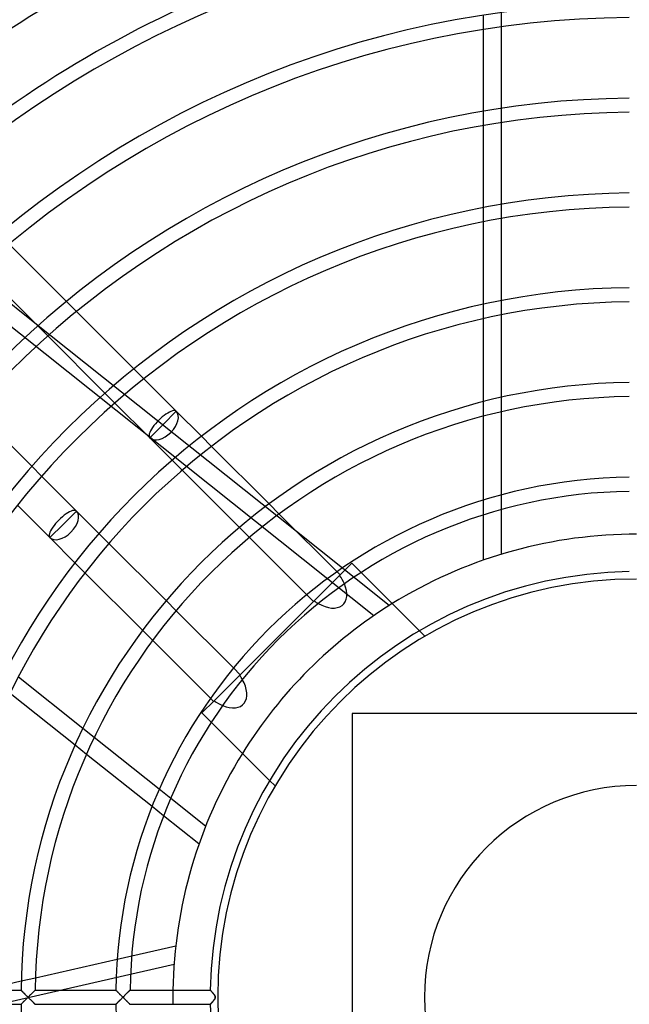
# Model space of a CAD drawing. Extents: x -200 to 200, y -200 to 200.
# Drawn here: x -82 to -1, y -1 to 131 of the extents above; entities that cross this region are included whole.
import ezdxf

# ---------------------------------------------------------------- set-up
doc = ezdxf.new("R2010")
doc.units = 0
doc.layers.add('HIDDEN', color=7, linetype='CONTINUOUS')
doc.layers.add('THICK', color=7, linetype='CONTINUOUS')

msp = doc.modelspace()

# ---------------------------------------------------------------- linework, layer by layer
at = {"layer": 'HIDDEN'}
for p, q in [((-18.03, 129.93), (-18.03, 131.84)), ((-20.44, 129.58), (-20.44, 131.49)), ((-18.03, 117.11), (-18.03, 119.02)), ((-20.44, 116.72), (-20.44, 118.64)), ((-20.44, 103.81), (-20.44, 105.74)), ((-18.03, 104.26), (-18.03, 106.17)), ((-35.14, 51.08), (-103.01, 105.21)), ((-76.24, 93.17), (-74.89, 91.82)), ((-20.44, 90.85), (-20.44, 92.78)), ((-18.03, 91.36), (-18.03, 93.28)), ((-80.67, 90.47), (-45.47, 62.4)), ((-78.74, 88.54), (-80.08, 89.88)), ((-67.22, 84.14), (-65.87, 82.8)), ((-69.75, 79.56), (-71.09, 80.89)), ((-20.44, 77.79), (-20.44, 79.74)), ((-18.03, 78.38), (-18.03, 80.32)), ((-58.18, 75.11), (-56.83, 73.76)), ((-60.76, 70.56), (-62.1, 71.9)), ((-80.89, 71.09), (-79.56, 69.75)), ((-18.03, 65.3), (-18.03, 67.26)), ((-49.13, 66.05), (-47.78, 64.7)), ((-20.44, 64.59), (-20.44, 66.57)), ((-71.9, 62.1), (-70.56, 60.76)), ((-51.76, 61.56), (-53.1, 62.9)), ((-73.76, 56.83), (-75.11, 58.18)), ((-38.06, 58.11), (-39.69, 56.48)), ((-36.82, 56.86), (-38.06, 58.11)), ((-38.06, 58.11), (-38.06, 58.11)), ((-40.04, 56.97), (-39.62, 56.55)), ((-39.3, 57.48), (-33.02, 52.47)), ((-0.95, 56.99), (-0.94, 56.99)), ((-43.11, 53.06), (-39.62, 56.55)), ((-62.9, 53.1), (-61.56, 51.76)), ((-43.11, 53.06), (-53.06, 43.11)), ((-43.18, 52.98), (-44.09, 53.89)), ((-64.7, 47.78), (-66.05, 49.13)), ((-28.29, 48.33), (-29.02, 49.06)), ((-28.29, 48.33), (-28.29, 48.33)), ((-53.89, 44.09), (-52.98, 43.18)), ((-53.06, 43.11), (-56.55, 39.62)), ((-56.48, 39.69), (-58.11, 38.06)), ((-56.55, 39.62), (-56.97, 40.04)), ((-58.11, 38.06), (-58.11, 38.06)), ((-58.11, 38.06), (-56.86, 36.82)), ((-38, 38), (-38, 38)), ((-72.52, 34.77), (-74.04, 35.98)), ((-73.56, 32.52), (-75.09, 33.74)), ((-49.06, 29.02), (-48.33, 28.29)), ((-62.29, 26.62), (-63.83, 27.84)), ((-48.33, 28.29), (-48.33, 28.29)), ((-63.24, 24.29), (-64.78, 25.53)), ((-69.44, 5.11), (-67.51, 5.55)), ((-61.85, 4.38), (-146.49, -14.94)), ((-82.29, 2.18), (-80.39, 2.61)), ((-82.31, 0.94), (-82.31, 0.94)), ((-82.31, 0.94), (-82.3, 0.94)), ((-82.3, 0.94), (-82.29, 0.92)), ((-82.29, 0.92), (-82.28, 0.91)), ((-82.28, 0.91), (-82.26, 0.89)), ((-82.26, 0.89), (-82.23, 0.86)), ((-82.23, 0.86), (-82.2, 0.83)), ((-82.2, 0.83), (-82.17, 0.8)), ((-82.17, 0.8), (-82.14, 0.77)), ((-82.14, 0.77), (-82.1, 0.73)), ((-82.1, 0.73), (-82.07, 0.69)), ((-82.07, 0.69), (-82.03, 0.65)), ((-82.03, 0.65), (-81.99, 0.61)), ((-81.99, 0.61), (-81.94, 0.57)), ((-81.94, 0.57), (-81.9, 0.53)), ((-81.9, 0.53), (-81.86, 0.48)), ((-81.86, 0.48), (-81.81, 0.44)), ((-81.81, 0.44), (-81.76, 0.39)), ((-81.76, 0.39), (-81.72, 0.34)), ((-81.72, 0.34), (-81.67, 0.29)), ((-81.67, 0.29), (-81.62, 0.25)), ((-81.62, 0.25), (-81.57, 0.2)), ((-81.57, 0.2), (-81.52, 0.15)), ((-81.52, 0.15), (-81.47, 0.1)), ((-81.47, 0.1), (-81.42, 0.05)), ((-81.42, 0.05), (-81.38, 0)), ((-81.38, 0), (-81.32, 0.05)), ((-81.32, 0.05), (-81.27, 0.1)), ((-81.27, 0.1), (-81.22, 0.15)), ((-81.22, 0.15), (-81.17, 0.2)), ((-81.17, 0.2), (-81.12, 0.26)), ((-81.12, 0.26), (-81.07, 0.31)), ((-81.07, 0.31), (-81.02, 0.35)), ((-81.02, 0.35), (-80.97, 0.4)), ((-80.97, 0.4), (-80.92, 0.45)), ((-80.92, 0.45), (-80.87, 0.5)), ((-80.87, 0.5), (-80.83, 0.55)), ((-80.83, 0.55), (-80.78, 0.59)), ((-80.78, 0.59), (-80.74, 0.63)), ((-80.74, 0.63), (-80.7, 0.68)), ((-80.7, 0.68), (-80.65, 0.72)), ((-80.65, 0.72), (-80.62, 0.76)), ((-80.62, 0.76), (-80.58, 0.79)), ((-80.58, 0.79), (-80.55, 0.82)), ((-80.55, 0.82), (-80.52, 0.85)), ((-80.52, 0.85), (-80.49, 0.88)), ((-80.49, 0.88), (-80.47, 0.9)), ((-80.47, 0.9), (-80.45, 0.92)), ((-80.45, 0.92), (-80.44, 0.93)), ((-80.44, 0.93), (-80.43, 0.94)), ((-80.43, 0.94), (-80.42, 0.94)), ((-69.63, 0.94), (-69.62, 0.94)), ((-69.62, 0.94), (-69.62, 0.94)), ((-69.62, 0.94), (-69.61, 0.92)), ((-69.61, 0.92), (-69.59, 0.91)), ((-69.59, 0.91), (-69.57, 0.89)), ((-69.57, 0.89), (-69.55, 0.87)), ((-69.55, 0.87), (-69.52, 0.84)), ((-69.52, 0.84), (-69.49, 0.81)), ((-69.49, 0.81), (-69.46, 0.78)), ((-69.46, 0.78), (-69.43, 0.75)), ((-69.43, 0.75), (-69.39, 0.71)), ((-69.39, 0.71), (-69.36, 0.67)), ((-69.36, 0.67), (-69.32, 0.63)), ((-69.32, 0.63), (-69.28, 0.59)), ((-69.28, 0.59), (-69.24, 0.55)), ((-69.24, 0.55), (-69.19, 0.51)), ((-69.19, 0.51), (-69.15, 0.46)), ((-69.15, 0.46), (-69.11, 0.42)), ((-69.11, 0.42), (-69.06, 0.38)), ((-69.06, 0.38), (-69.02, 0.33)), ((-69.02, 0.33), (-68.97, 0.28)), ((-68.97, 0.28), (-68.92, 0.24)), ((-68.92, 0.24), (-68.88, 0.19)), ((-68.88, 0.19), (-68.83, 0.14)), ((-68.83, 0.14), (-68.78, 0.09)), ((-68.78, 0.09), (-68.73, 0.05)), ((-68.73, 0.05), (-68.69, 0)), ((-68.69, 0), (-68.64, 0.05)), ((-68.64, 0.05), (-68.58, 0.1)), ((-68.58, 0.1), (-68.53, 0.15)), ((-68.53, 0.15), (-68.48, 0.2)), ((-68.48, 0.2), (-68.43, 0.26)), ((-68.43, 0.26), (-68.38, 0.31)), ((-68.38, 0.31), (-68.33, 0.35)), ((-68.33, 0.35), (-68.28, 0.4)), ((-68.28, 0.4), (-68.23, 0.45)), ((-68.23, 0.45), (-68.19, 0.5)), ((-68.19, 0.5), (-68.14, 0.55)), ((-68.14, 0.55), (-68.09, 0.59)), ((-68.09, 0.59), (-68.05, 0.63)), ((-68.05, 0.63), (-68.01, 0.68)), ((-68.01, 0.68), (-67.97, 0.72)), ((-67.97, 0.72), (-67.93, 0.76)), ((-67.93, 0.76), (-67.89, 0.79)), ((-67.89, 0.79), (-67.86, 0.82)), ((-67.86, 0.82), (-67.83, 0.85)), ((-67.83, 0.85), (-67.8, 0.88)), ((-67.8, 0.88), (-67.78, 0.9)), ((-67.78, 0.9), (-67.76, 0.92)), ((-67.76, 0.92), (-67.75, 0.93)), ((-67.75, 0.93), (-67.74, 0.94)), ((-67.74, 0.94), (-67.74, 0.94)), ((-56.99, 0.94), (-56.99, 0.94)), ((-56.98, 0.93), (-56.99, 0.94)), ((-56.99, 0.94), (-56.99, 0.94)), ((-56.97, 0.92), (-56.98, 0.93)), ((-56.96, 0.91), (-56.97, 0.92)), ((-56.95, 0.9), (-56.96, 0.91)), ((-56.93, 0.88), (-56.95, 0.9)), ((-56.91, 0.86), (-56.93, 0.88)), ((-56.89, 0.84), (-56.91, 0.86)), ((-56.87, 0.82), (-56.89, 0.84)), ((-56.85, 0.79), (-56.87, 0.82)), ((-56.83, 0.76), (-56.85, 0.79)), ((-56.8, 0.74), (-56.83, 0.76)), ((-56.77, 0.71), (-56.8, 0.74)), ((-56.75, 0.68), (-56.77, 0.71)), ((-56.72, 0.64), (-56.75, 0.68)), ((-56.69, 0.61), (-56.72, 0.64)), ((-56.66, 0.58), (-56.69, 0.61)), ((-56.63, 0.54), (-56.66, 0.58)), ((-56.6, 0.51), (-56.63, 0.54)), ((-56.57, 0.47), (-56.6, 0.51)), ((-56.54, 0.44), (-56.57, 0.47)), ((-56.52, 0.4), (-56.54, 0.44)), ((-56.49, 0.37), (-56.52, 0.4)), ((-56.46, 0.33), (-56.49, 0.37)), ((-56.44, 0.3), (-56.46, 0.33)), ((-56.42, 0.26), (-56.44, 0.3)), ((-56.4, 0.23), (-56.42, 0.26)), ((-56.38, 0.19), (-56.4, 0.23)), ((-56.36, 0.15), (-56.38, 0.19)), ((-56.35, 0.11), (-56.36, 0.15)), ((-56.33, 0.07), (-56.35, 0.11)), ((-56.33, 0.04), (-56.33, 0.07)), ((-56.33, 0), (-56.33, 0.04)), ((-56.33, -0.04), (-56.33, 0)), ((-82.29, -0.92), (-82.31, -0.94)), ((-82.31, -0.94), (-82.31, -0.94)), ((-82.31, -0.94), (-82.31, -0.95)), ((-82.28, -0.91), (-82.29, -0.92)), ((-82.26, -0.89), (-82.28, -0.91)), ((-82.24, -0.87), (-82.26, -0.89)), ((-82.21, -0.84), (-82.24, -0.87)), ((-82.18, -0.81), (-82.21, -0.84)), ((-82.15, -0.78), (-82.18, -0.81)), ((-82.12, -0.75), (-82.15, -0.78)), ((-82.08, -0.71), (-82.12, -0.75)), ((-82.05, -0.67), (-82.08, -0.71)), ((-82.01, -0.63), (-82.05, -0.67)), ((-81.97, -0.59), (-82.01, -0.63)), ((-81.92, -0.55), (-81.97, -0.59)), ((-81.88, -0.51), (-81.92, -0.55)), ((-81.84, -0.46), (-81.88, -0.51)), ((-81.79, -0.42), (-81.84, -0.46)), ((-81.75, -0.38), (-81.79, -0.42)), ((-81.7, -0.33), (-81.75, -0.38)), ((-81.66, -0.28), (-81.7, -0.33)), ((-81.61, -0.24), (-81.66, -0.28)), ((-81.56, -0.19), (-81.61, -0.24)), ((-81.52, -0.14), (-81.56, -0.19)), ((-81.47, -0.09), (-81.52, -0.14)), ((-81.42, -0.05), (-81.47, -0.09)), ((-81.38, 0), (-81.42, -0.05)), ((-81.32, -0.05), (-81.38, 0)), ((-81.27, -0.1), (-81.32, -0.05)), ((-81.22, -0.15), (-81.27, -0.1)), ((-81.17, -0.2), (-81.22, -0.15)), ((-81.12, -0.26), (-81.17, -0.2)), ((-81.07, -0.31), (-81.12, -0.26)), ((-81.02, -0.35), (-81.07, -0.31)), ((-80.97, -0.4), (-81.02, -0.35)), ((-80.92, -0.45), (-80.97, -0.4)), ((-80.87, -0.5), (-80.92, -0.45)), ((-80.83, -0.55), (-80.87, -0.5)), ((-80.78, -0.59), (-80.83, -0.55)), ((-80.74, -0.63), (-80.78, -0.59)), ((-80.7, -0.68), (-80.74, -0.63)), ((-80.65, -0.72), (-80.7, -0.68)), ((-80.62, -0.76), (-80.65, -0.72)), ((-80.58, -0.79), (-80.62, -0.76)), ((-80.55, -0.82), (-80.58, -0.79)), ((-80.52, -0.85), (-80.55, -0.82)), ((-80.49, -0.88), (-80.52, -0.85)), ((-80.47, -0.9), (-80.49, -0.88)), ((-80.45, -0.92), (-80.47, -0.9)), ((-80.44, -0.93), (-80.45, -0.92)), ((-80.43, -0.94), (-80.44, -0.93)), ((-80.42, -0.95), (-80.43, -0.94)), ((-69.62, -0.94), (-69.63, -0.95)), ((-69.61, -0.92), (-69.62, -0.94)), ((-69.62, -0.94), (-69.62, -0.94)), ((-69.59, -0.91), (-69.61, -0.92)), ((-69.57, -0.89), (-69.59, -0.91)), ((-69.55, -0.87), (-69.57, -0.89)), ((-69.52, -0.84), (-69.55, -0.87)), ((-69.49, -0.81), (-69.52, -0.84)), ((-69.46, -0.78), (-69.49, -0.81)), ((-69.43, -0.75), (-69.46, -0.78)), ((-69.39, -0.71), (-69.43, -0.75)), ((-69.36, -0.67), (-69.39, -0.71)), ((-69.32, -0.63), (-69.36, -0.67)), ((-69.28, -0.59), (-69.32, -0.63)), ((-69.24, -0.55), (-69.28, -0.59)), ((-69.19, -0.51), (-69.24, -0.55)), ((-69.15, -0.46), (-69.19, -0.51)), ((-69.11, -0.42), (-69.15, -0.46)), ((-69.06, -0.38), (-69.11, -0.42)), ((-69.02, -0.33), (-69.06, -0.38)), ((-68.97, -0.28), (-69.02, -0.33)), ((-68.92, -0.24), (-68.97, -0.28)), ((-68.88, -0.19), (-68.92, -0.24)), ((-68.83, -0.14), (-68.88, -0.19)), ((-68.78, -0.09), (-68.83, -0.14)), ((-68.73, -0.05), (-68.78, -0.09)), ((-68.69, 0), (-68.73, -0.05)), ((-68.64, -0.05), (-68.69, 0)), ((-68.58, -0.1), (-68.64, -0.05)), ((-68.53, -0.15), (-68.58, -0.1)), ((-68.48, -0.2), (-68.53, -0.15)), ((-68.43, -0.26), (-68.48, -0.2)), ((-68.38, -0.31), (-68.43, -0.26)), ((-68.33, -0.35), (-68.38, -0.31)), ((-68.28, -0.4), (-68.33, -0.35)), ((-68.23, -0.45), (-68.28, -0.4)), ((-68.19, -0.5), (-68.23, -0.45)), ((-68.14, -0.55), (-68.19, -0.5)), ((-68.09, -0.59), (-68.14, -0.55)), ((-68.05, -0.63), (-68.09, -0.59)), ((-68.01, -0.68), (-68.05, -0.63)), ((-67.97, -0.72), (-68.01, -0.68)), ((-67.93, -0.76), (-67.97, -0.72)), ((-67.89, -0.79), (-67.93, -0.76)), ((-67.86, -0.82), (-67.89, -0.79)), ((-67.83, -0.85), (-67.86, -0.82)), ((-67.8, -0.88), (-67.83, -0.85)), ((-67.78, -0.9), (-67.8, -0.88)), ((-67.76, -0.92), (-67.78, -0.9)), ((-67.75, -0.93), (-67.76, -0.92)), ((-67.74, -0.94), (-67.75, -0.93)), ((-67.74, -0.95), (-67.74, -0.94)), ((-56.99, -0.94), (-56.98, -0.93)), ((-56.99, -0.95), (-56.99, -0.94)), ((-56.99, -0.94), (-56.99, -0.94)), ((-56.98, -0.93), (-56.97, -0.92)), ((-56.97, -0.92), (-56.96, -0.91)), ((-56.96, -0.91), (-56.94, -0.89)), ((-56.94, -0.89), (-56.93, -0.87)), ((-56.93, -0.87), (-56.91, -0.85)), ((-56.91, -0.85), (-56.89, -0.83)), ((-56.89, -0.83), (-56.86, -0.81)), ((-56.86, -0.81), (-56.84, -0.78)), ((-56.84, -0.78), (-56.82, -0.75)), ((-56.82, -0.75), (-56.79, -0.72)), ((-56.79, -0.72), (-56.76, -0.69)), ((-56.76, -0.69), (-56.73, -0.66)), ((-56.73, -0.66), (-56.7, -0.63)), ((-56.7, -0.63), (-56.68, -0.59)), ((-56.68, -0.59), (-56.65, -0.56)), ((-56.65, -0.56), (-56.62, -0.53)), ((-56.62, -0.53), (-56.59, -0.49)), ((-56.59, -0.49), (-56.56, -0.46)), ((-56.56, -0.46), (-56.53, -0.42)), ((-56.53, -0.42), (-56.51, -0.39)), ((-56.51, -0.39), (-56.48, -0.36)), ((-56.48, -0.36), (-56.46, -0.32)), ((-56.46, -0.32), (-56.44, -0.29)), ((-56.44, -0.29), (-56.42, -0.26)), ((-56.42, -0.26), (-56.4, -0.22)), ((-56.4, -0.22), (-56.38, -0.19)), ((-56.38, -0.19), (-56.36, -0.15)), ((-56.36, -0.15), (-56.35, -0.11)), ((-56.35, -0.11), (-56.34, -0.08)), ((-56.34, -0.08), (-56.33, -0.04))]:
    msp.add_line(p, q, dxfattribs=at)
for radius, start, end in [(164.5, 90, 180), (157.5, 90, 180), (157.19, 0, 180), (62, 90, 90.8733), (62, 121.7836, 148.2164), (28.35, 90, 180), (164.5, 180, 0), (157.5, 180, 270), (62, 179.1267, 180.8733), (28.35, 180, 0)]:
    msp.add_arc((0, 0), radius, start, end, dxfattribs=at)
for centre, major_axis, ratio, start_param, end_param in [((-63.32, 76.68), (1.78, 1.78), 0.324865, 0, 3.141593), ((-76.68, 63.32), (1.78, 1.78), 0.324865, 0, 3.141593), ((-42.25, 55.62), (-3.03, 3.03), 0.587705, -2.178371, -1.85537), ((-42.25, 55.62), (-3.03, 3.03), 0.587705, 1.85537, 2.014905), ((-55.62, 42.25), (-3.03, 3.03), 0.587705, -2.014905, -1.85537), ((-55.62, 42.25), (-3.03, 3.03), 0.587705, 1.85537, 2.178371)]:
    msp.add_ellipse(centre, major_axis=major_axis, ratio=ratio, start_param=start_param, end_param=end_param, dxfattribs=at)
at = {"layer": 'THICK'}
for p, q in [((-20.44, 118.64), (-20.44, 129.58)), ((-18.03, 119.02), (-18.03, 129.93)), ((-20.44, 105.74), (-20.44, 116.72)), ((-18.03, 106.17), (-18.03, 117.11)), ((-18.03, 93.28), (-18.03, 104.26)), ((-20.44, 92.78), (-20.44, 103.81)), ((-83.91, 100.84), (-76.24, 93.17)), ((-88.57, 96.77), (-80.67, 90.47)), ((-80.08, 89.88), (-87.73, 97.53)), ((-74.89, 91.82), (-67.22, 84.14)), ((-18.03, 80.32), (-18.03, 91.36)), ((-20.44, 79.74), (-20.44, 90.85)), ((-71.09, 80.89), (-78.74, 88.54)), ((-65.87, 82.8), (-61.54, 78.46)), ((-65.1, 74.9), (-69.75, 79.56)), ((-88.54, 78.74), (-80.89, 71.09)), ((-63.32, 76.68), (-61.54, 78.46)), ((-61.54, 78.46), (-58.18, 75.11)), ((-20.44, 66.57), (-20.44, 77.79)), ((-18.03, 67.26), (-18.03, 78.38)), ((-63.32, 76.68), (-65.1, 74.9)), ((-62.1, 71.9), (-65.1, 74.9)), ((-56.83, 73.76), (-49.13, 66.05)), ((-53.1, 62.9), (-60.76, 70.56)), ((-79.56, 69.75), (-74.9, 65.1)), ((-78.46, 61.54), (-82.8, 65.87)), ((-76.68, 63.32), (-74.9, 65.1)), ((-74.9, 65.1), (-71.9, 62.1)), ((-47.78, 64.7), (-40.04, 56.97)), ((-18.03, 59.32), (-18.03, 65.3)), ((-76.68, 63.32), (-78.46, 61.54)), ((-20.44, 58.54), (-20.44, 64.59)), ((-45.47, 62.4), (-39.3, 57.48)), ((-75.11, 58.18), (-78.46, 61.54)), ((-70.56, 60.76), (-62.9, 53.1)), ((-44.09, 53.89), (-51.76, 61.56)), ((-66.05, 49.13), (-73.76, 56.83)), ((-29.02, 49.06), (-36.82, 56.86)), ((-0.94, 56.99), (-0.95, 56.99)), ((-61.56, 51.76), (-53.89, 44.09)), ((-56.97, 40.04), (-64.7, 47.78)), ((-74.04, 35.98), (-82.67, 42.86)), ((-75.09, 33.74), (-83.77, 40.67)), ((38, 38), (-38, 38)), ((-38, 38), (-38, -38)), ((-56.86, 36.82), (-49.06, 29.02)), ((-63.83, 27.84), (-72.52, 34.77)), ((-64.78, 25.53), (-73.56, 32.52)), ((-57.62, 22.89), (-62.29, 26.62)), ((-58.51, 20.52), (-63.24, 24.29)), ((-67.51, 5.55), (-61.62, 6.9)), ((-80.39, 2.61), (-69.44, 5.11)), ((-87.7, 0.94), (-82.29, 2.18)), ((-93.11, 0.94), (-82.31, 0.94)), ((-82.29, 0.92), (-82.31, 0.94)), ((-82.31, 0.94), (-82.31, 0.94)), ((-82.31, 0.94), (-82.31, 0.94)), ((-82.28, 0.91), (-82.29, 0.92)), ((-82.26, 0.89), (-82.28, 0.91)), ((-82.24, 0.87), (-82.26, 0.89)), ((-82.21, 0.84), (-82.24, 0.87)), ((-82.18, 0.81), (-82.21, 0.84)), ((-82.15, 0.78), (-82.18, 0.81)), ((-82.12, 0.75), (-82.15, 0.78)), ((-82.08, 0.71), (-82.12, 0.75)), ((-82.05, 0.67), (-82.08, 0.71)), ((-82.01, 0.63), (-82.05, 0.67)), ((-81.97, 0.59), (-82.01, 0.63)), ((-81.92, 0.55), (-81.97, 0.59)), ((-81.88, 0.51), (-81.92, 0.55)), ((-81.84, 0.46), (-81.88, 0.51)), ((-81.79, 0.42), (-81.84, 0.46)), ((-81.75, 0.38), (-81.79, 0.42)), ((-81.7, 0.33), (-81.75, 0.38)), ((-81.66, 0.28), (-81.7, 0.33)), ((-81.61, 0.24), (-81.66, 0.28)), ((-81.56, 0.19), (-81.61, 0.24)), ((-81.52, 0.14), (-81.56, 0.19)), ((-81.47, 0.09), (-81.52, 0.14)), ((-81.42, 0.05), (-81.47, 0.09)), ((-81.38, 0), (-81.42, 0.05)), ((-81.32, 0.05), (-81.38, 0)), ((-81.27, 0.1), (-81.32, 0.05)), ((-81.22, 0.16), (-81.27, 0.1)), ((-81.17, 0.21), (-81.22, 0.16)), ((-81.12, 0.26), (-81.17, 0.21)), ((-81.07, 0.31), (-81.12, 0.26)), ((-81.02, 0.36), (-81.07, 0.31)), ((-80.97, 0.4), (-81.02, 0.36)), ((-80.92, 0.45), (-80.97, 0.4)), ((-80.88, 0.5), (-80.92, 0.45)), ((-80.83, 0.54), (-80.88, 0.5)), ((-80.79, 0.58), (-80.83, 0.54)), ((-80.75, 0.62), (-80.79, 0.58)), ((-80.71, 0.66), (-80.75, 0.62)), ((-80.67, 0.7), (-80.71, 0.66)), ((-80.63, 0.74), (-80.67, 0.7)), ((-80.6, 0.77), (-80.63, 0.74)), ((-80.56, 0.81), (-80.6, 0.77)), ((-80.53, 0.84), (-80.56, 0.81)), ((-80.51, 0.86), (-80.53, 0.84)), ((-80.48, 0.89), (-80.51, 0.86)), ((-80.46, 0.91), (-80.48, 0.89)), ((-80.45, 0.92), (-80.46, 0.91)), ((-80.43, 0.94), (-80.45, 0.92)), ((-80.42, 0.94), (-80.43, 0.94)), ((-80.43, 0.94), (-80.43, 0.94)), ((-80.42, 0.94), (-69.63, 0.94)), ((-69.62, 0.94), (-69.63, 0.94)), ((-69.6, 0.92), (-69.62, 0.94)), ((-69.62, 0.94), (-69.62, 0.94)), ((-69.59, 0.91), (-69.6, 0.92)), ((-69.57, 0.89), (-69.59, 0.91)), ((-69.54, 0.86), (-69.57, 0.89)), ((-69.52, 0.83), (-69.54, 0.86)), ((-69.49, 0.8), (-69.52, 0.83)), ((-69.45, 0.77), (-69.49, 0.8)), ((-69.42, 0.73), (-69.45, 0.77)), ((-69.38, 0.69), (-69.42, 0.73)), ((-69.34, 0.65), (-69.38, 0.69)), ((-69.3, 0.61), (-69.34, 0.65)), ((-69.26, 0.57), (-69.3, 0.61)), ((-69.21, 0.53), (-69.26, 0.57)), ((-69.17, 0.48), (-69.21, 0.53)), ((-69.12, 0.44), (-69.17, 0.48)), ((-69.08, 0.39), (-69.12, 0.44)), ((-69.03, 0.34), (-69.08, 0.39)), ((-68.98, 0.29), (-69.03, 0.34)), ((-68.93, 0.25), (-68.98, 0.29)), ((-68.88, 0.2), (-68.93, 0.25)), ((-68.83, 0.15), (-68.88, 0.2)), ((-68.79, 0.1), (-68.83, 0.15)), ((-68.74, 0.05), (-68.79, 0.1)), ((-68.69, 0), (-68.74, 0.05)), ((-68.64, 0.05), (-68.69, 0)), ((-68.58, 0.1), (-68.64, 0.05)), ((-68.53, 0.16), (-68.58, 0.1)), ((-68.48, 0.21), (-68.53, 0.16)), ((-68.43, 0.26), (-68.48, 0.21)), ((-68.38, 0.31), (-68.43, 0.26)), ((-68.33, 0.36), (-68.38, 0.31)), ((-68.28, 0.4), (-68.33, 0.36)), ((-68.24, 0.45), (-68.28, 0.4)), ((-68.19, 0.49), (-68.24, 0.45)), ((-68.15, 0.54), (-68.19, 0.49)), ((-68.1, 0.58), (-68.15, 0.54)), ((-68.06, 0.62), (-68.1, 0.58)), ((-68.02, 0.66), (-68.06, 0.62)), ((-67.98, 0.7), (-68.02, 0.66)), ((-67.94, 0.74), (-67.98, 0.7)), ((-67.91, 0.77), (-67.94, 0.74)), ((-67.88, 0.81), (-67.91, 0.77)), ((-67.85, 0.84), (-67.88, 0.81)), ((-67.82, 0.86), (-67.85, 0.84)), ((-67.79, 0.89), (-67.82, 0.86)), ((-67.77, 0.91), (-67.79, 0.89)), ((-67.76, 0.92), (-67.77, 0.91)), ((-67.75, 0.94), (-67.76, 0.92)), ((-67.74, 0.94), (-67.75, 0.94)), ((-67.74, 0.94), (-56.99, 0.94)), ((-67.74, 0.94), (-67.74, 0.94)), ((-56.99, 0.94), (-56.99, 0.94)), ((-56.99, 0.94), (-56.99, 0.94)), ((-56.99, 0.94), (-56.98, 0.93)), ((-56.98, 0.93), (-56.97, 0.92)), ((-56.97, 0.92), (-56.96, 0.91)), ((-56.96, 0.91), (-56.94, 0.89)), ((-56.94, 0.89), (-56.93, 0.87)), ((-56.93, 0.87), (-56.91, 0.85)), ((-56.91, 0.85), (-56.89, 0.83)), ((-56.89, 0.83), (-56.86, 0.81)), ((-56.86, 0.81), (-56.84, 0.78)), ((-56.84, 0.78), (-56.82, 0.75)), ((-56.82, 0.75), (-56.79, 0.72)), ((-56.79, 0.72), (-56.76, 0.69)), ((-56.76, 0.69), (-56.74, 0.66)), ((-56.74, 0.66), (-56.71, 0.63)), ((-56.71, 0.63), (-56.68, 0.6)), ((-56.68, 0.6), (-56.65, 0.56)), ((-56.65, 0.56), (-56.62, 0.53)), ((-56.62, 0.53), (-56.59, 0.49)), ((-56.59, 0.49), (-56.56, 0.45)), ((-56.56, 0.45), (-56.53, 0.42)), ((-56.53, 0.42), (-56.5, 0.38)), ((-56.5, 0.38), (-56.48, 0.35)), ((-56.48, 0.35), (-56.45, 0.31)), ((-56.45, 0.31), (-56.43, 0.28)), ((-56.43, 0.28), (-56.41, 0.24)), ((-56.41, 0.24), (-56.39, 0.21)), ((-56.39, 0.21), (-56.37, 0.17)), ((-56.37, 0.17), (-56.35, 0.14)), ((-56.35, 0.14), (-56.34, 0.1)), ((-56.34, 0.1), (-56.33, 0.06)), ((-56.33, 0.06), (-56.33, 0.03)), ((-56.33, 0.03), (-56.33, 0)), ((-82.31, -0.95), (-93.11, -0.95)), ((-82.31, -0.95), (-82.31, -0.94)), ((-82.31, -0.94), (-82.3, -0.94)), ((-82.3, -0.94), (-82.29, -0.92)), ((-82.29, -0.92), (-82.28, -0.91)), ((-82.28, -0.91), (-82.26, -0.89)), ((-82.26, -0.89), (-82.23, -0.86)), ((-82.23, -0.86), (-82.2, -0.83)), ((-82.2, -0.83), (-82.17, -0.8)), ((-82.17, -0.8), (-82.14, -0.77)), ((-82.14, -0.77), (-82.1, -0.73)), ((-82.1, -0.73), (-82.07, -0.69)), ((-82.07, -0.69), (-82.03, -0.65)), ((-82.03, -0.65), (-81.99, -0.61)), ((-81.99, -0.61), (-81.94, -0.57)), ((-81.94, -0.57), (-81.9, -0.53)), ((-81.9, -0.53), (-81.86, -0.48)), ((-81.86, -0.48), (-81.81, -0.44)), ((-81.81, -0.44), (-81.76, -0.39)), ((-81.76, -0.39), (-81.72, -0.34)), ((-81.72, -0.34), (-81.67, -0.29)), ((-81.67, -0.29), (-81.62, -0.25)), ((-81.62, -0.25), (-81.57, -0.2)), ((-81.57, -0.2), (-81.52, -0.15)), ((-81.52, -0.15), (-81.47, -0.1)), ((-81.47, -0.1), (-81.42, -0.05)), ((-81.42, -0.05), (-81.38, 0)), ((-81.38, 0), (-81.32, -0.05)), ((-81.32, -0.05), (-81.27, -0.1)), ((-81.27, -0.1), (-81.22, -0.16)), ((-81.22, -0.16), (-81.17, -0.21)), ((-81.17, -0.21), (-81.12, -0.26)), ((-81.12, -0.26), (-81.07, -0.31)), ((-81.07, -0.31), (-81.02, -0.36)), ((-81.02, -0.36), (-80.97, -0.4)), ((-80.97, -0.4), (-80.92, -0.45)), ((-80.92, -0.45), (-80.88, -0.5)), ((-80.88, -0.5), (-80.83, -0.54)), ((-80.83, -0.54), (-80.79, -0.58)), ((-80.79, -0.58), (-80.75, -0.62)), ((-80.75, -0.62), (-80.71, -0.66)), ((-80.71, -0.66), (-80.67, -0.7)), ((-80.67, -0.7), (-80.63, -0.74)), ((-80.63, -0.74), (-80.6, -0.77)), ((-80.6, -0.77), (-80.56, -0.81)), ((-80.56, -0.81), (-80.53, -0.84)), ((-80.53, -0.84), (-80.51, -0.86)), ((-80.51, -0.86), (-80.48, -0.89)), ((-80.48, -0.89), (-80.46, -0.91)), ((-80.46, -0.91), (-80.45, -0.92)), ((-80.45, -0.92), (-80.43, -0.94)), ((-80.43, -0.94), (-80.43, -0.94)), ((-80.43, -0.94), (-80.42, -0.95)), ((-69.63, -0.95), (-80.42, -0.95)), ((-69.63, -0.95), (-69.62, -0.94)), ((-69.62, -0.94), (-69.6, -0.92)), ((-69.62, -0.94), (-69.62, -0.94)), ((-69.6, -0.92), (-69.59, -0.91)), ((-69.59, -0.91), (-69.57, -0.89)), ((-69.57, -0.89), (-69.54, -0.86)), ((-69.54, -0.86), (-69.52, -0.83)), ((-69.52, -0.83), (-69.49, -0.8)), ((-69.49, -0.8), (-69.45, -0.77)), ((-69.45, -0.77), (-69.42, -0.73)), ((-69.42, -0.73), (-69.38, -0.69)), ((-69.38, -0.69), (-69.34, -0.65)), ((-69.34, -0.65), (-69.3, -0.61)), ((-69.3, -0.61), (-69.26, -0.57)), ((-69.26, -0.57), (-69.21, -0.53)), ((-69.21, -0.53), (-69.17, -0.48)), ((-69.17, -0.48), (-69.12, -0.44)), ((-69.12, -0.44), (-69.08, -0.39)), ((-69.08, -0.39), (-69.03, -0.34)), ((-69.03, -0.34), (-68.98, -0.29)), ((-68.98, -0.29), (-68.93, -0.25)), ((-68.93, -0.25), (-68.88, -0.2)), ((-68.88, -0.2), (-68.83, -0.15)), ((-68.83, -0.15), (-68.79, -0.1)), ((-68.79, -0.1), (-68.74, -0.05)), ((-68.74, -0.05), (-68.69, 0)), ((-68.69, 0), (-68.64, -0.05)), ((-68.64, -0.05), (-68.58, -0.1)), ((-68.58, -0.1), (-68.53, -0.16)), ((-68.53, -0.16), (-68.48, -0.21)), ((-68.48, -0.21), (-68.43, -0.26)), ((-68.43, -0.26), (-68.38, -0.31)), ((-68.38, -0.31), (-68.33, -0.36)), ((-68.33, -0.36), (-68.28, -0.4)), ((-68.28, -0.4), (-68.24, -0.45)), ((-68.24, -0.45), (-68.19, -0.49)), ((-68.19, -0.49), (-68.15, -0.54)), ((-68.15, -0.54), (-68.1, -0.58)), ((-68.1, -0.58), (-68.06, -0.62)), ((-68.06, -0.62), (-68.02, -0.66)), ((-68.02, -0.66), (-67.98, -0.7)), ((-67.98, -0.7), (-67.94, -0.74)), ((-67.94, -0.74), (-67.91, -0.77)), ((-67.91, -0.77), (-67.88, -0.81)), ((-67.88, -0.81), (-67.85, -0.84)), ((-67.85, -0.84), (-67.82, -0.86)), ((-67.82, -0.86), (-67.79, -0.89)), ((-67.79, -0.89), (-67.77, -0.91)), ((-67.77, -0.91), (-67.76, -0.92)), ((-67.76, -0.92), (-67.75, -0.94)), ((-67.75, -0.94), (-67.74, -0.94)), ((-67.74, -0.94), (-67.74, -0.95)), ((-56.99, -0.95), (-67.74, -0.95)), ((-56.98, -0.94), (-56.99, -0.94)), ((-56.99, -0.94), (-56.99, -0.95)), ((-56.96, -0.91), (-56.98, -0.93)), ((-56.98, -0.93), (-56.98, -0.94)), ((-56.95, -0.9), (-56.96, -0.91)), ((-56.93, -0.87), (-56.95, -0.9)), ((-56.9, -0.85), (-56.93, -0.87)), ((-56.88, -0.82), (-56.9, -0.85)), ((-56.85, -0.79), (-56.88, -0.82)), ((-56.82, -0.76), (-56.85, -0.79)), ((-56.79, -0.73), (-56.82, -0.76)), ((-56.76, -0.69), (-56.79, -0.73)), ((-56.72, -0.65), (-56.76, -0.69)), ((-56.69, -0.61), (-56.72, -0.65)), ((-56.65, -0.57), (-56.69, -0.61)), ((-56.62, -0.53), (-56.65, -0.57)), ((-56.58, -0.49), (-56.62, -0.53)), ((-56.55, -0.45), (-56.58, -0.49)), ((-56.52, -0.4), (-56.55, -0.45)), ((-56.49, -0.36), (-56.52, -0.4)), ((-56.46, -0.32), (-56.49, -0.36)), ((-56.43, -0.28), (-56.46, -0.32)), ((-56.41, -0.24), (-56.43, -0.28)), ((-56.38, -0.2), (-56.41, -0.24)), ((-56.37, -0.16), (-56.38, -0.2)), ((-56.35, -0.13), (-56.37, -0.16)), ((-56.34, -0.09), (-56.35, -0.13)), ((-56.33, -0.06), (-56.34, -0.09)), ((-56.33, 0), (-56.33, -0.03)), ((-56.33, -0.03), (-56.33, -0.06))]:
    msp.add_line(p, q, dxfattribs=at)
for radius, start, end in [(158.44, 49.3326, 130.6674), (156.56, 90.3459, 130.615), (154.35, 90.3508, 130.5522), (145.76, 90.3574, 130.352), (143.87, 90.3764, 130.2908), (133.07, 90.3915, 179.6085), (131.18, 90.4127, 179.5873), (120.38, 90.4498, 179.5502), (118.49, 90.457, 179.543), (107.69, 90.5028, 179.4972), (105.81, 90.5117, 179.4883), (95.01, 90.5699, 179.4301), (93.12, 90.5815, 179.4185), (82.32, 90.6577, 179.3423), (80.43, 90.6732, 179.3268), (69.63, 90.7776, 179.2224), (67.74, 90.7993, 179.2007), (62, 90.8733, 121.7836), (57, 90.9499, 179.0501), (56, 90, 180), (62, 148.2164, 179.1267), (56, 180, 270), (133.07, 180.3915, 269.6085), (131.18, 180.4127, 269.5873), (120.38, 180.4498, 269.5502), (107.69, 180.5028, 269.4972), (95.01, 180.5699, 269.4301), (82.32, 180.6577, 269.3423), (69.63, 180.7776, 269.2224), (57, 180.9499, 269.0501)]:
    msp.add_arc((0, 0), radius, start, end, dxfattribs=at)
for centre, major_axis, start_param, end_param in [((-63.32, 76.68), (1.78, 1.78), 3.141593, 6.283185), ((-76.68, 63.32), (1.78, 1.78), 3.141593, 6.283185), ((-42.25, 55.62), (-3.03, 3.03), 2.014905, 4.104814), ((-55.62, 42.25), (-3.03, 3.03), 2.178371, 4.268281)]:
    msp.add_ellipse(centre, major_axis=major_axis, ratio=0.587705, start_param=start_param, end_param=end_param, dxfattribs=at)

doc.saveas('drawing.dxf')
